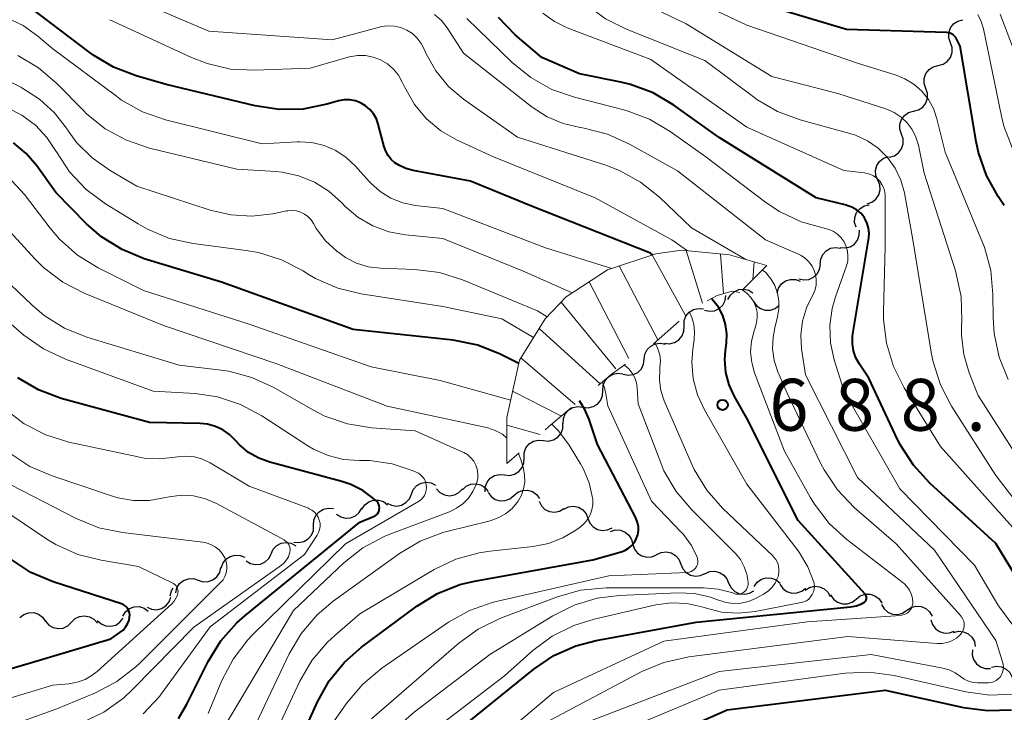
# Model space of a CAD drawing. Units: metres. Extents: x -62000 to -60000, y 19500 to 21000.
# Drawn here: x -61334 to -61262, y 20035 to 20085 of the extents above; entities that cross this region are included whole.
import ezdxf

# ---------------------------------------------------------------- set-up
doc = ezdxf.new("R2010")
doc.units = ezdxf.units.M
for name, color, linetype, lineweight in [('510200_細流', 7, 'Continuous', 30), ('710100_等高線(計曲線)', 7, 'Continuous', 40), ('710200_等高線(主曲線)', 7, 'Continuous', 13), ('720111_土がけ(崩土)上', 7, 'Continuous', 13), ('720112_土がけ(崩土)下', 7, 'Continuous', 13), ('720199_土がけ(崩土)中', 7, 'Continuous', 13), ('731200_図化機測定による標高点', 7, 'Continuous', 40)]:
    doc.layers.add(name, color=color, linetype=linetype, lineweight=lineweight)
doc.styles.add('Style-WORKING', font='MS Gothic.ttf')

msp = doc.modelspace()

# ---------------------------------------------------------------- linework, layer by layer
at = {"layer": '510200_細流', "linetype": 'Continuous', "lineweight": 30, "flags": 128}
for points in [[(-61266.279, 20083.248), (-61266.397, 20083.596), (-61266.395, 20083.963), (-61266.276, 20084.311), (-61266.052, 20084.601), (-61265.747, 20084.805), (-61265.392, 20084.9)], [(-61267.167, 20081.596), (-61266.812, 20081.691), (-61266.507, 20081.895), (-61266.283, 20082.185), (-61266.164, 20082.533), (-61266.162, 20082.9), (-61266.279, 20083.248)], [(-61268.054, 20079.944), (-61268.171, 20080.292), (-61268.169, 20080.659), (-61268.05, 20081.007), (-61267.826, 20081.298), (-61267.521, 20081.502), (-61267.167, 20081.596)], [(-61268.941, 20078.293), (-61268.586, 20078.387), (-61268.281, 20078.591), (-61268.057, 20078.882), (-61267.938, 20079.23), (-61267.937, 20079.597), (-61268.054, 20079.944)], [(-61269.817, 20076.635), (-61269.939, 20076.982), (-61269.941, 20077.348), (-61269.827, 20077.698), (-61269.606, 20077.991), (-61269.304, 20078.199), (-61268.95, 20078.297)], [(-61270.685, 20074.973), (-61270.331, 20075.071), (-61270.029, 20075.279), (-61269.808, 20075.572), (-61269.693, 20075.922), (-61269.696, 20076.289), (-61269.817, 20076.635)], [(-61271.533, 20073.301), (-61271.674, 20073.64), (-61271.698, 20074.006), (-61271.604, 20074.362), (-61271.4, 20074.667), (-61271.111, 20074.892), (-61270.763, 20075.011)], [(-61272.302, 20071.591), (-61271.955, 20071.71), (-61271.665, 20071.935), (-61271.462, 20072.24), (-61271.367, 20072.596), (-61271.391, 20072.962), (-61271.533, 20073.301)], [(-61273.107, 20069.9), (-61273.213, 20070.251), (-61273.199, 20070.618), (-61273.069, 20070.962), (-61272.836, 20071.245), (-61272.524, 20071.439), (-61272.166, 20071.521)], [(-61274.255, 20068.434), (-61273.889, 20068.402), (-61273.533, 20068.491), (-61273.224, 20068.688), (-61272.994, 20068.976), (-61272.868, 20069.32), (-61272.861, 20069.687)], [(-61275.697, 20067.237), (-61275.664, 20067.602), (-61275.514, 20067.937), (-61275.265, 20068.208), (-61274.943, 20068.383), (-61274.582, 20068.447), (-61274.219, 20068.391)], [(-61277.246, 20066.181), (-61276.888, 20066.097), (-61276.523, 20066.133), (-61276.189, 20066.284), (-61275.92, 20066.535), (-61275.745, 20066.858), (-61275.685, 20067.22)], [(-61278.813, 20065.153), (-61278.709, 20065.505), (-61278.497, 20065.805), (-61278.2, 20066.022), (-61277.85, 20066.131), (-61277.483, 20066.123), (-61277.138, 20065.996)], [(-61284.07, 20063.906), (-61283.711, 20063.826), (-61283.347, 20063.866), (-61283.014, 20064.021), (-61282.748, 20064.275), (-61282.577, 20064.599), (-61282.521, 20064.962)], [(-61282.37, 20064.669), (-61282.197, 20064.993), (-61281.929, 20065.243), (-61281.594, 20065.395), (-61281.229, 20065.431), (-61280.871, 20065.349), (-61280.56, 20065.155)], [(-61280.524, 20064.536), (-61280.315, 20064.234), (-61280.02, 20064.016), (-61279.671, 20063.903), (-61279.303, 20063.909), (-61278.957, 20064.031), (-61278.669, 20064.259)], [(-61285.547, 20062.757), (-61285.536, 20063.124), (-61285.407, 20063.467), (-61285.174, 20063.752), (-61284.863, 20063.946), (-61284.506, 20064.031), (-61284.14, 20063.996)], [(-61286.955, 20061.518), (-61286.589, 20061.483), (-61286.232, 20061.568), (-61285.921, 20061.762), (-61285.688, 20062.047), (-61285.559, 20062.39), (-61285.547, 20062.757)], [(-61288.426, 20060.359), (-61288.378, 20060.723), (-61288.214, 20061.052), (-61287.954, 20061.312), (-61287.625, 20061.473), (-61287.261, 20061.522), (-61286.901, 20061.45)], [(-61289.95, 20059.268), (-61289.59, 20059.196), (-61289.227, 20059.245), (-61288.897, 20059.407), (-61288.637, 20059.667), (-61288.474, 20059.995), (-61288.426, 20060.359)], [(-61291.42, 20058.105), (-61291.4, 20058.472), (-61291.262, 20058.812), (-61291.022, 20059.091), (-61290.707, 20059.278), (-61290.348, 20059.354), (-61289.983, 20059.31)], [(-61292.856, 20056.9), (-61292.492, 20056.856), (-61292.133, 20056.933), (-61291.817, 20057.119), (-61291.577, 20057.399), (-61291.44, 20057.739), (-61291.42, 20058.105)], [(-61294.293, 20055.695), (-61294.273, 20056.062), (-61294.135, 20056.402), (-61293.895, 20056.681), (-61293.58, 20056.868), (-61293.221, 20056.944), (-61292.856, 20056.9)], [(-61295.715, 20054.473), (-61295.349, 20054.438), (-61294.992, 20054.522), (-61294.681, 20054.716), (-61294.448, 20055.001), (-61294.318, 20055.344), (-61294.306, 20055.711)], [(-61297.123, 20053.235), (-61297.111, 20053.602), (-61296.982, 20053.946), (-61296.749, 20054.23), (-61296.437, 20054.424), (-61296.08, 20054.509), (-61295.715, 20054.473)], [(-61298.532, 20051.998), (-61298.166, 20051.962), (-61297.809, 20052.047), (-61297.498, 20052.241), (-61297.265, 20052.525), (-61297.135, 20052.868), (-61297.123, 20053.235)], [(-61305.274, 20050.609), (-61305.131, 20050.948), (-61304.887, 20051.221), (-61304.567, 20051.403), (-61304.207, 20051.473), (-61303.843, 20051.424), (-61303.515, 20051.259)], [(-61299.94, 20050.76), (-61299.928, 20051.127), (-61299.799, 20051.47), (-61299.565, 20051.755), (-61299.254, 20051.949), (-61298.897, 20052.033), (-61298.532, 20051.998)], [(-61303.457, 20050.999), (-61303.209, 20050.728), (-61302.887, 20050.553), (-61302.525, 20050.489), (-61302.162, 20050.546), (-61301.836, 20050.715), (-61301.582, 20050.98)], [(-61301.585, 20050.92), (-61301.316, 20051.171), (-61300.981, 20051.32), (-61300.615, 20051.355), (-61300.258, 20051.27), (-61299.946, 20051.076), (-61299.714, 20050.791)], [(-61299.72, 20050.733), (-61299.503, 20050.437), (-61299.202, 20050.227), (-61298.85, 20050.124), (-61298.483, 20050.14), (-61298.14, 20050.271), (-61297.859, 20050.507)], [(-61297.859, 20050.507), (-61297.577, 20050.743), (-61297.235, 20050.875), (-61296.867, 20050.89), (-61296.515, 20050.787), (-61296.214, 20050.577), (-61295.997, 20050.281)], [(-61308.846, 20049.513), (-61308.646, 20049.821), (-61308.357, 20050.047), (-61308.01, 20050.169), (-61307.643, 20050.173), (-61307.294, 20050.061), (-61307, 20049.841)], [(-61307.033, 20049.959), (-61306.704, 20049.795), (-61306.341, 20049.746), (-61305.98, 20049.815), (-61305.661, 20049.997), (-61305.416, 20050.271), (-61305.274, 20050.609)], [(-61296.032, 20050.09), (-61295.867, 20049.762), (-61295.606, 20049.504), (-61295.276, 20049.344), (-61294.911, 20049.298), (-61294.551, 20049.37), (-61294.234, 20049.555)], [(-61312.34, 20048.349), (-61312.321, 20048.716), (-61312.184, 20049.056), (-61311.944, 20049.336), (-61311.629, 20049.523), (-61311.27, 20049.6), (-61310.905, 20049.556)], [(-61310.688, 20049.164), (-61310.384, 20048.959), (-61310.029, 20048.864), (-61309.663, 20048.886), (-61309.323, 20049.026), (-61309.046, 20049.267), (-61308.861, 20049.584)], [(-61294.245, 20049.525), (-61293.914, 20049.685), (-61293.55, 20049.729), (-61293.19, 20049.655), (-61292.873, 20049.469), (-61292.633, 20049.192), (-61292.495, 20048.851)], [(-61292.495, 20048.851), (-61292.357, 20048.511), (-61292.117, 20048.234), (-61291.8, 20048.048), (-61291.44, 20047.973), (-61291.076, 20048.017), (-61290.745, 20048.177)], [(-61313.775, 20047.142), (-61313.411, 20047.099), (-61313.052, 20047.176), (-61312.736, 20047.363), (-61312.497, 20047.642), (-61312.36, 20047.982), (-61312.34, 20048.349)], [(-61290.874, 20047.91), (-61290.522, 20048.014), (-61290.156, 20047.998), (-61289.812, 20047.866), (-61289.53, 20047.631), (-61289.338, 20047.319), (-61289.258, 20046.96)], [(-61315.419, 20046.284), (-61315.266, 20046.617), (-61315.013, 20046.883), (-61314.687, 20047.055), (-61314.325, 20047.112), (-61313.963, 20047.051), (-61313.64, 20046.877)], [(-61289.249, 20046.978), (-61289.129, 20046.631), (-61288.903, 20046.341), (-61288.598, 20046.139), (-61288.242, 20046.045), (-61287.876, 20046.07), (-61287.537, 20046.212)], [(-61287.528, 20046.234), (-61287.197, 20046.392), (-61286.832, 20046.434), (-61286.472, 20046.358), (-61286.157, 20046.171), (-61285.918, 20045.893), (-61285.781, 20045.552)], [(-61319.021, 20045.25), (-61318.906, 20045.599), (-61318.685, 20045.891), (-61318.38, 20046.098), (-61318.027, 20046.196), (-61317.66, 20046.176), (-61317.32, 20046.038)], [(-61317.224, 20045.775), (-61316.91, 20045.584), (-61316.552, 20045.505), (-61316.187, 20045.543), (-61315.853, 20045.698), (-61315.587, 20045.95), (-61315.416, 20046.275)], [(-61320.683, 20044.385), (-61320.333, 20044.273), (-61319.967, 20044.281), (-61319.621, 20044.406), (-61319.334, 20044.635), (-61319.135, 20044.943), (-61319.047, 20045.3)], [(-61285.781, 20045.552), (-61285.645, 20045.211), (-61285.406, 20044.933), (-61285.09, 20044.745), (-61284.73, 20044.669), (-61284.366, 20044.712), (-61284.035, 20044.87)], [(-61284.043, 20044.85), (-61283.708, 20045.001), (-61283.343, 20045.035), (-61282.984, 20044.95), (-61282.674, 20044.755), (-61282.441, 20044.472), (-61282.313, 20044.128)], [(-61322.32, 20043.47), (-61322.232, 20043.826), (-61322.033, 20044.135), (-61321.745, 20044.364), (-61321.4, 20044.488), (-61321.033, 20044.496), (-61320.683, 20044.385)], [(-61280.467, 20043.936), (-61280.251, 20044.233), (-61279.951, 20044.445), (-61279.599, 20044.55), (-61279.232, 20044.535), (-61278.889, 20044.405), (-61278.606, 20044.171)], [(-61322.717, 20043.263), (-61322.618, 20043.617), (-61322.492, 20043.8)], [(-61282.305, 20044.15), (-61282.139, 20043.822), (-61281.876, 20043.566), (-61281.546, 20043.407), (-61281.181, 20043.362), (-61280.821, 20043.437), (-61280.505, 20043.623)], [(-61278.607, 20044.083), (-61278.398, 20043.781), (-61278.102, 20043.564), (-61277.752, 20043.453), (-61277.385, 20043.46), (-61277.039, 20043.583), (-61276.752, 20043.812)], [(-61276.781, 20043.669), (-61276.47, 20043.864), (-61276.113, 20043.948), (-61275.747, 20043.914), (-61275.412, 20043.763), (-61275.142, 20043.515), (-61274.968, 20043.192)], [(-61324.395, 20042.428), (-61324.059, 20042.28), (-61323.694, 20042.248), (-61323.337, 20042.334), (-61323.026, 20042.531), (-61322.795, 20042.816), (-61322.669, 20043.161)], [(-61274.943, 20043.312), (-61274.736, 20043.008), (-61274.443, 20042.788), (-61274.095, 20042.672), (-61273.727, 20042.675), (-61273.38, 20042.795), (-61273.09, 20043.021)], [(-61273.09, 20043.021), (-61272.801, 20043.246), (-61272.454, 20043.366), (-61272.086, 20043.369), (-61271.738, 20043.253), (-61271.445, 20043.033), (-61271.238, 20042.73)], [(-61326.147, 20041.782), (-61325.954, 20042.094), (-61325.671, 20042.327), (-61325.327, 20042.458), (-61324.96, 20042.47), (-61324.609, 20042.366), (-61324.31, 20042.153)], [(-61271.257, 20042.636), (-61271.074, 20042.318), (-61270.799, 20042.075), (-61270.461, 20041.933), (-61270.094, 20041.908), (-61269.739, 20042), (-61269.432, 20042.203)], [(-61269.432, 20042.203), (-61269.126, 20042.406), (-61268.771, 20042.498), (-61268.404, 20042.473), (-61268.066, 20042.33), (-61267.79, 20042.088), (-61267.608, 20041.769)], [(-61333.591, 20041.676), (-61333.304, 20041.905), (-61332.959, 20042.029), (-61332.591, 20042.036), (-61332.241, 20041.925), (-61331.945, 20041.708), (-61331.735, 20041.406)], [(-61329.861, 20041.346), (-61329.601, 20041.605), (-61329.272, 20041.766), (-61328.907, 20041.814), (-61328.547, 20041.741), (-61328.229, 20041.558), (-61327.987, 20041.282)], [(-61327.992, 20041.459), (-61327.718, 20041.215), (-61327.38, 20041.073), (-61327.014, 20041.046), (-61326.658, 20041.139), (-61326.351, 20041.34), (-61326.125, 20041.629)], [(-61267.687, 20041.52), (-61267.577, 20041.17), (-61267.36, 20040.874), (-61267.06, 20040.663), (-61266.707, 20040.559), (-61266.341, 20040.573), (-61265.998, 20040.705)], [(-61331.735, 20041.409), (-61331.493, 20041.133), (-61331.175, 20040.95), (-61330.816, 20040.878), (-61330.451, 20040.925), (-61330.121, 20041.086), (-61329.861, 20041.346)], [(-61266.059, 20040.597), (-61265.703, 20040.688), (-61265.337, 20040.658), (-61264.999, 20040.513), (-61264.726, 20040.268), (-61264.546, 20039.948), (-61264.479, 20039.587)], [(-61264.671, 20039.356), (-61264.694, 20038.99), (-61264.598, 20038.636), (-61264.394, 20038.331), (-61264.102, 20038.107), (-61263.755, 20037.988), (-61263.388, 20037.989)], [(-61263.302, 20038.087), (-61262.942, 20038.161), (-61262.578, 20038.115), (-61262.247, 20037.955), (-61261.986, 20037.697), (-61261.821, 20037.37), (-61261.77, 20037.006)]]:
    msp.add_lwpolyline(points, dxfattribs=at)
at = {"layer": '710100_等高線(計曲線)', "linetype": 'Continuous', "lineweight": 40, "flags": 128}
for points, elevation in [([(-61328.31, 20082.37), (-61328.5, 20082.52), (-61333.6, 20086.4), (-61341, 20089.62)], 690), ([(-61262.38, 20071.47), (-61262.83, 20072.13), (-61263.68, 20073.65), (-61264.25, 20075.3), (-61264.42, 20076.1), (-61265.58, 20083), (-61265.81, 20083.48), (-61265.88, 20083.61), (-61265.98, 20083.73), (-61266.1, 20083.83), (-61266.24, 20083.9), (-61266.38, 20083.95), (-61266.53, 20083.98), (-61266.57, 20083.98), (-61273.8, 20084.2), (-61283, 20086.98)], 710), ([(-61273.28, 20060.96), (-61273.37, 20061.48), (-61273.36, 20062.01), (-61273.34, 20062.19), (-61272.19, 20069.13), (-61272.16, 20069.48), (-61272.2, 20069.83), (-61272.29, 20070.17), (-61272.44, 20070.49), (-61272.53, 20070.62), (-61272.77, 20070.91), (-61273.07, 20071.16), (-61273.4, 20071.35), (-61273.76, 20071.48), (-61273.8, 20071.49), (-61275.98, 20072.02), (-61283, 20076.38), (-61286.29, 20078.73), (-61287.79, 20079.62), (-61289.43, 20080.23), (-61290.12, 20080.39), (-61293.12, 20081), (-61295.83, 20082.17), (-61297.76, 20083.82), (-61298.98, 20085.06)], 700), ([(-61287.82, 20067.91), (-61287.98, 20068.02), (-61296.57, 20071.43), (-61301, 20073.24), (-61305.15, 20074), (-61305.68, 20074.14), (-61306.18, 20074.38), (-61306.46, 20074.56), (-61306.73, 20074.8), (-61306.96, 20075.09), (-61307.13, 20075.41), (-61307.24, 20075.71), (-61307.67, 20077.36), (-61307.8, 20077.75), (-61308.01, 20078.11), (-61308.27, 20078.42), (-61308.58, 20078.69), (-61308.94, 20078.9), (-61309.32, 20079.04), (-61309.72, 20079.11), (-61310.14, 20079.12), (-61310.54, 20079.05), (-61310.62, 20079.03), (-61311.38, 20078.8), (-61313.09, 20078.45), (-61314.83, 20078.41), (-61316.58, 20078.67), (-61323, 20080.23), (-61325.19, 20080.86), (-61326.81, 20081.48), (-61328.31, 20082.37)], 690), ([(-61297.51, 20060.06), (-61298.85, 20060.73), (-61300.47, 20061.38), (-61302.25, 20061.73), (-61309.49, 20062.51), (-61319, 20065.93), (-61324.59, 20067.63), (-61326.2, 20068.29), (-61327.68, 20069.21), (-61328.77, 20070.16), (-61331, 20072.41), (-61332.37, 20074.34), (-61333.14, 20075.24), (-61334.06, 20076)], 680), ([(-61296.42, 20037.96), (-61294.97, 20038.94), (-61293.38, 20039.64), (-61291.91, 20040.03), (-61284.66, 20041.34), (-61273.51, 20042.46), (-61273.08, 20042.54), (-61272.67, 20042.69), (-61272.55, 20042.76), (-61272.5, 20042.79), (-61272.44, 20042.84), (-61272.4, 20042.9), (-61272.37, 20042.96), (-61272.35, 20043.03), (-61272.35, 20043.1), (-61272.35, 20043.17), (-61272.37, 20043.24), (-61272.4, 20043.3), (-61272.43, 20043.36), (-61272.45, 20043.38), (-61277.29, 20048.71), (-61281, 20056.1), (-61281.89, 20057.66), (-61282.28, 20058.51), (-61282.52, 20059.41), (-61282.59, 20060.34), (-61282.55, 20061), (-61282.48, 20061.52), (-61282.45, 20062.2), (-61282.54, 20062.87), (-61282.75, 20063.52), (-61283.06, 20064.12), (-61283.48, 20064.66), (-61283.57, 20064.75)], 690), ([(-61259.96, 20042.04), (-61263, 20047.04), (-61267.78, 20051.4), (-61268.96, 20052.69), (-61269.9, 20054.15), (-61270.1, 20054.55), (-61272.18, 20059), (-61272.86, 20060), (-61273.11, 20060.46), (-61273.28, 20060.96)], 700), ([(-61307.63, 20049.85), (-61307.68, 20049.96), (-61307.75, 20050.05), (-61307.8, 20050.1), (-61308, 20050.28), (-61308.78, 20050.87), (-61309.64, 20051.31), (-61310.3, 20051.53), (-61315.5, 20052.91), (-61316.31, 20053.2), (-61317.05, 20053.62), (-61317.71, 20054.17), (-61318, 20054.49), (-61318.42, 20054.91), (-61318.91, 20055.25), (-61319.45, 20055.5), (-61320.03, 20055.66), (-61320.55, 20055.71), (-61324.22, 20055.78), (-61330.6, 20057.53), (-61332.24, 20058.14), (-61333.74, 20059.02)], 670), ([(-61315.91, 20027), (-61312.07, 20035.58), (-61311.22, 20037.11), (-61310.12, 20038.46), (-61308.89, 20039.54), (-61304.87, 20042.51), (-61303.39, 20043.42), (-61301.77, 20044.06), (-61300.7, 20044.31), (-61292.14, 20045.86), (-61290.1, 20046.43), (-61289.82, 20046.53), (-61289.56, 20046.69), (-61289.33, 20046.88), (-61289.14, 20047.11), (-61289, 20047.38), (-61288.9, 20047.66), (-61288.85, 20047.95), (-61288.85, 20048.25), (-61288.91, 20048.55), (-61289.01, 20048.83), (-61289.04, 20048.88), (-61291.81, 20054.19), (-61292.4, 20056), (-61292.72, 20056.73), (-61293.11, 20057.34)], 680), ([(-61322.11, 20034.38), (-61321.51, 20035.42), (-61319.96, 20038.51), (-61319.05, 20040), (-61317.89, 20041.3), (-61317.33, 20041.8), (-61309, 20048.58), (-61308, 20048.98), (-61307.9, 20049.04), (-61307.8, 20049.11), (-61307.72, 20049.19), (-61307.66, 20049.29), (-61307.61, 20049.4), (-61307.59, 20049.51), (-61307.58, 20049.63), (-61307.59, 20049.74), (-61307.63, 20049.85)], 670), ([(-61342.44, 20035.58), (-61333, 20038.36), (-61327, 20040.15), (-61326.35, 20040.59), (-61326.13, 20040.77), (-61325.94, 20040.99), (-61325.8, 20041.23), (-61325.69, 20041.5), (-61325.65, 20041.72), (-61325.64, 20041.88), (-61325.66, 20042.03), (-61325.71, 20042.17), (-61325.78, 20042.31), (-61325.87, 20042.43), (-61325.98, 20042.53), (-61326.11, 20042.62), (-61326.25, 20042.67), (-61331.18, 20044.27), (-61332.79, 20044.95), (-61334.25, 20045.9)], 660), ([(-61302.32, 20033.18), (-61296.42, 20037.96)], 690), ([(-61288.85, 20032.2), (-61282.43, 20035), (-61271, 20036.44), (-61265.33, 20035.18), (-61263.6, 20034.95), (-61261.86, 20035.02)], 700)]:
    msp.add_lwpolyline(points, dxfattribs=dict(at, elevation=elevation))
at = {"layer": '710200_等高線(主曲線)', "linetype": 'Continuous', "lineweight": 13, "flags": 128}
for points, elevation in [([(-61280.29, 20079.15), (-61280.53, 20079.32), (-61284.04, 20081.96), (-61289.67, 20084.19), (-61291.22, 20084.97), (-61292.62, 20086.01), (-61293.22, 20086.59), (-61296.24, 20089.76), (-61297.03, 20090.97), (-61297.47, 20091.52), (-61297.99, 20091.99), (-61298.59, 20092.36), (-61299.2, 20092.61), (-61306.78, 20095), (-61313.61, 20096.39), (-61323, 20098.83), (-61331.85, 20100.15), (-61334.22, 20100.59)], 704), ([(-61262.11, 20058.9), (-61262.76, 20060.52), (-61263.12, 20062.22), (-61263.19, 20063.36), (-61263.2, 20065.05), (-61263.36, 20066.78), (-61263.82, 20068.46), (-61263.96, 20068.81), (-61266.66, 20075.34), (-61267.25, 20077.75), (-61267.5, 20078.48), (-61267.87, 20079.15), (-61268.35, 20079.74), (-61268.93, 20080.25), (-61269.58, 20080.64), (-61270.21, 20080.89), (-61273, 20081.77), (-61281, 20084.52), (-61288.11, 20087.89)], 708), ([(-61281.03, 20067.55), (-61285, 20069.86), (-61287.33, 20072.08), (-61288.69, 20073.17), (-61290.22, 20074.01), (-61291.2, 20074.38), (-61297.59, 20076.41), (-61301.49, 20079.17), (-61302.58, 20080.09), (-61303.5, 20081.2), (-61304.21, 20082.44), (-61304.35, 20082.78), (-61304.57, 20083.2), (-61304.86, 20083.58), (-61305.2, 20083.9), (-61305.6, 20084.16), (-61306.04, 20084.34), (-61306.5, 20084.45), (-61306.98, 20084.47), (-61307.45, 20084.41), (-61307.58, 20084.38), (-61311, 20083.46), (-61319.93, 20084.07), (-61328.32, 20087.68)], 694), ([(-61259.96, 20051), (-61264.27, 20057.73), (-61264.92, 20059.37), (-61265.32, 20060.71), (-61265.48, 20062.1), (-61265.47, 20062.76), (-61265.45, 20063.16), (-61265.51, 20064.9), (-61265.92, 20066.75), (-61268.19, 20073.81), (-61268.59, 20075.83), (-61268.77, 20076.41), (-61269.04, 20076.96), (-61269.4, 20077.45), (-61269.84, 20077.87), (-61270.35, 20078.2), (-61270.96, 20078.47), (-61274.43, 20079.57), (-61279.2, 20080.8), (-61285.4, 20084.6), (-61290.03, 20086.86)], 706), ([(-61306.75, 20072), (-61307.53, 20072.48), (-61308.21, 20073.08), (-61308.33, 20073.22), (-61309.32, 20074.32), (-61309.98, 20074.95), (-61310.74, 20075.45), (-61311.57, 20075.82), (-61312.46, 20076.03), (-61313.37, 20076.08), (-61313.54, 20076.08), (-61316.07, 20075.93), (-61323.06, 20077.68), (-61324.71, 20078.25), (-61326.23, 20079.1), (-61326.6, 20079.37), (-61331.2, 20082.8), (-61332.28, 20083.72), (-61333.35, 20084.49), (-61334.53, 20085.05)], 688), ([(-61285.29, 20068.2), (-61286.42, 20069), (-61291.98, 20072.02), (-61299.34, 20075), (-61301.96, 20076.21), (-61303.13, 20076.88), (-61304.17, 20077.74), (-61305.04, 20078.77), (-61305.77, 20080.05), (-61305.93, 20080.39), (-61306.21, 20080.9), (-61306.57, 20081.34), (-61307.01, 20081.71), (-61307.5, 20082.01), (-61308.04, 20082.21), (-61308.6, 20082.32), (-61309.18, 20082.32), (-61309.74, 20082.23), (-61309.85, 20082.2), (-61312.6, 20081.4), (-61316.61, 20081.26), (-61318.35, 20081.34), (-61320.05, 20081.73), (-61321.17, 20082.17), (-61327.09, 20084.91)], 692), ([(-61276.13, 20066.77), (-61276.29, 20067.1), (-61276.51, 20067.4), (-61276.77, 20067.65), (-61277.08, 20067.85), (-61277.23, 20067.92), (-61279.65, 20069), (-61286.03, 20073.97), (-61289.49, 20075.92), (-61291.08, 20076.64), (-61292.77, 20077.07), (-61293.03, 20077.11), (-61293.07, 20077.12), (-61294.29, 20077.4), (-61295.45, 20077.89), (-61296.53, 20078.59), (-61301.5, 20082.5), (-61302.69, 20084.31), (-61303.1, 20084.84), (-61303.6, 20085.29)], 696), ([(-61274.69, 20060.31), (-61274.95, 20061.54), (-61275.01, 20062.79), (-61274.84, 20064.03), (-61274.6, 20064.86), (-61273.8, 20067.11), (-61273.71, 20067.46), (-61273.69, 20067.82), (-61273.72, 20068.17), (-61273.82, 20068.52), (-61273.97, 20068.84), (-61274.18, 20069.13), (-61274.44, 20069.39), (-61274.73, 20069.59), (-61275.06, 20069.74), (-61275.37, 20069.82), (-61275.4, 20069.83), (-61277.08, 20070.29), (-61278.65, 20071.04), (-61279.64, 20071.7), (-61283.97, 20075), (-61286.54, 20076.83), (-61288.04, 20077.72), (-61289.67, 20078.33), (-61289.9, 20078.39), (-61293.46, 20079.3), (-61295.1, 20079.87), (-61296.62, 20080.72), (-61297.97, 20081.81), (-61301.25, 20085)], 698), ([(-61261.79, 20048.21), (-61267, 20054.06), (-61269.62, 20058.29), (-61270.4, 20059.84), (-61270.9, 20061.51), (-61271.11, 20063.24), (-61271.11, 20063.79), (-61271, 20068.52), (-61271, 20072.16), (-61271.03, 20072.45), (-61271.1, 20072.73), (-61271.23, 20073), (-61271.39, 20073.24), (-61271.6, 20073.45), (-61271.84, 20073.62), (-61272.11, 20073.74), (-61272.39, 20073.82), (-61272.5, 20073.83), (-61274, 20074), (-61281, 20077.13), (-61287.96, 20082.04), (-61294, 20084.33), (-61294.93, 20084.78), (-61295.77, 20085.38)], 702), ([(-61261.8, 20075.59), (-61262.42, 20077.22), (-61262.59, 20077.94), (-61263.89, 20084.25), (-61264.05, 20084.78), (-61264.3, 20085.28)], 712), ([(-61260.26, 20079), (-61262.69, 20085.31)], 714), ([(-61297.24, 20066.76), (-61303, 20069.1), (-61305.7, 20069.35), (-61306.91, 20069.57), (-61308.07, 20070), (-61309.14, 20070.62), (-61310.08, 20071.42), (-61310.24, 20071.59), (-61310.32, 20071.68), (-61311.23, 20072.5), (-61312.27, 20073.16), (-61313.41, 20073.63), (-61314.62, 20073.89), (-61315.07, 20073.93), (-61317.9, 20074.1), (-61324.22, 20075.63), (-61325.88, 20076.19), (-61327.41, 20077.02), (-61328.77, 20078.11), (-61329, 20078.34), (-61330.92, 20080.29), (-61332.25, 20081.42), (-61333.75, 20082.31)], 686), ([(-61329.49, 20076.04), (-61330.2, 20077.01), (-61330.23, 20077.06), (-61331.11, 20078.2), (-61332.16, 20079.17), (-61333.37, 20079.94), (-61333.53, 20080.02), (-61336.5, 20081.5)], 684), ([(-61324.37, 20069.76), (-61325.04, 20070.14), (-61327.4, 20071.6), (-61328.8, 20072.64), (-61329.99, 20073.91), (-61330.94, 20075.35), (-61330.96, 20075.38), (-61331.63, 20076.39), (-61332.46, 20077.28), (-61333.44, 20078.01), (-61334.53, 20078.55)], 682), ([(-61258.22, 20045.78), (-61263, 20051.95), (-61266.2, 20056.96), (-61267, 20058.5), (-61267.53, 20060.16), (-61267.64, 20060.73), (-61268.99, 20069), (-61269.61, 20072.39), (-61269.86, 20073.31), (-61270.27, 20074.17), (-61270.82, 20074.95), (-61271.5, 20075.62), (-61272.28, 20076.16), (-61273.15, 20076.56), (-61273.55, 20076.68), (-61277.15, 20077.67), (-61278.79, 20078.27), (-61280.29, 20079.15)], 704), ([(-61295.45, 20063.42), (-61296.15, 20063.85), (-61301.58, 20066.09), (-61303.24, 20066.62), (-61305.01, 20066.84), (-61307.51, 20066.94), (-61308.39, 20067.05), (-61309.24, 20067.31), (-61310.03, 20067.72), (-61310.43, 20068), (-61310.66, 20068.18), (-61311.48, 20068.93), (-61312.15, 20069.82), (-61312.36, 20070.18), (-61312.53, 20070.44), (-61312.75, 20070.67), (-61313, 20070.85), (-61313.28, 20071), (-61313.59, 20071.08), (-61313.9, 20071.12), (-61314.21, 20071.1), (-61314.31, 20071.08), (-61315.3, 20070.88), (-61316.82, 20070.7), (-61318.34, 20070.79), (-61319.83, 20071.14), (-61325.12, 20072.88), (-61327.06, 20074), (-61328.36, 20074.92), (-61329.49, 20076.04)], 684), ([(-61298.09, 20057.39), (-61298.17, 20057.42), (-61303.18, 20058.82), (-61308.18, 20059.82), (-61317, 20062.9), (-61324.66, 20065.34), (-61327.93, 20066.97), (-61329.42, 20067.88), (-61330.72, 20069.04), (-61331.4, 20069.84), (-61333.25, 20072.26), (-61334.43, 20073.55)], 678), ([(-61290.78, 20066.93), (-61295.58, 20068.42), (-61303, 20071.25), (-61305, 20071.48), (-61305.9, 20071.66), (-61306.75, 20072)], 688), ([(-61298.36, 20054.66), (-61298.69, 20054.93), (-61299.2, 20055.21), (-61299.75, 20055.4), (-61299.84, 20055.42), (-61307.03, 20056.97), (-61315, 20060.02), (-61323.21, 20062.79), (-61328.94, 20065.14), (-61330.49, 20065.93), (-61331.88, 20066.99), (-61332.51, 20067.62), (-61335.62, 20071)], 676), ([(-61296.43, 20061.94), (-61298.72, 20063.28), (-61303, 20064.17), (-61308.91, 20065.08), (-61310.6, 20065.49), (-61312.2, 20066.19), (-61312.78, 20066.53), (-61313.11, 20066.74), (-61314.66, 20067.55), (-61316.32, 20068.08), (-61317.22, 20068.23), (-61321.05, 20068.73), (-61322.76, 20069.1), (-61324.37, 20069.76)], 682), ([(-61320.45, 20031), (-61313.8, 20042.2), (-61310.15, 20045.63), (-61308.78, 20046.71), (-61307.24, 20047.54), (-61306.83, 20047.7), (-61302.51, 20049.33), (-61302, 20049.58), (-61301.54, 20049.91), (-61301.14, 20050.32), (-61300.82, 20050.79), (-61300.58, 20051.31), (-61300.53, 20051.45), (-61300.47, 20051.76), (-61300.46, 20052.08), (-61300.51, 20052.4), (-61300.61, 20052.7), (-61300.76, 20052.98), (-61300.96, 20053.23), (-61301.19, 20053.45), (-61301.47, 20053.61), (-61301.55, 20053.65), (-61305, 20055.17), (-61308.16, 20055.4), (-61309.88, 20055.68), (-61311.53, 20056.25), (-61312.41, 20056.7), (-61315.22, 20058.32), (-61316.8, 20059.05), (-61318.48, 20059.49), (-61319.04, 20059.58), (-61322.07, 20059.93), (-61328.74, 20061.96), (-61330.36, 20062.61), (-61331.84, 20063.53), (-61332.71, 20064.27), (-61336.32, 20067.68)], 674), ([(-61333.31, 20062.1), (-61333.44, 20062.22), (-61338.98, 20067.02)], 672), ([(-61293.63, 20065.15), (-61297.24, 20066.76)], 686), ([(-61292.37, 20034.18), (-61283, 20037.77), (-61272, 20039), (-61266.83, 20038.03), (-61266.37, 20037.9), (-61265.94, 20037.69), (-61265.55, 20037.41), (-61265.28, 20037.22), (-61264.98, 20037.08), (-61264.66, 20036.99), (-61264.33, 20036.95), (-61264.27, 20036.95), (-61263.53, 20036.97), (-61263.33, 20036.99), (-61263.15, 20037.04), (-61262.98, 20037.13), (-61262.82, 20037.24), (-61262.69, 20037.38), (-61262.58, 20037.54), (-61262.5, 20037.72), (-61262.46, 20037.91), (-61262.44, 20038.1), (-61262.46, 20038.29), (-61262.49, 20038.41), (-61263, 20040.02), (-61267.44, 20046.56), (-61273, 20051.81), (-61276.77, 20059.23), (-61277.05, 20061.11), (-61277.1, 20062.11), (-61276.98, 20063.11), (-61276.69, 20064.07), (-61276.41, 20064.68), (-61276.23, 20065), (-61276.09, 20065.34), (-61276, 20065.69), (-61275.98, 20066.06), (-61276.02, 20066.42), (-61276.13, 20066.77)], 696), ([(-61266.51, 20039.87), (-61266.17, 20040), (-61265.85, 20040.19), (-61265.58, 20040.42), (-61265.47, 20040.55), (-61265.38, 20040.71), (-61265.32, 20040.88), (-61265.29, 20041.05), (-61265.29, 20041.23), (-61265.32, 20041.41), (-61265.38, 20041.57), (-61265.47, 20041.73), (-61265.55, 20041.83), (-61270.21, 20047), (-61273.24, 20049.65), (-61274.44, 20050.91), (-61275.41, 20052.35), (-61275.67, 20052.85), (-61278.09, 20057.91), (-61278.76, 20059.45), (-61279.02, 20060.26), (-61279.14, 20061.11), (-61279.11, 20061.96), (-61278.99, 20062.63), (-61278.78, 20063.43), (-61278.68, 20064), (-61278.68, 20064.58), (-61278.78, 20065.14), (-61278.98, 20065.68), (-61279.27, 20066.18), (-61279.64, 20066.62), (-61279.87, 20066.81)], 694), ([(-61280.67, 20061.67), (-61280.48, 20062.42), (-61280.41, 20062.62), (-61280.3, 20062.99), (-61280.25, 20063.38), (-61280.27, 20063.76), (-61280.36, 20064.14), (-61280.51, 20064.5), (-61280.72, 20064.82), (-61280.99, 20065.1), (-61281.18, 20065.26), (-61281.34, 20065.37)], 692), ([(-61304.93, 20032.58), (-61298.54, 20037.46), (-61296.49, 20039.29), (-61295.09, 20040.33), (-61293.53, 20041.11), (-61292.06, 20041.57), (-61287.6, 20042.59), (-61286.48, 20042.74), (-61285.35, 20042.7), (-61284.25, 20042.46), (-61284.01, 20042.38), (-61282.84, 20042.08), (-61281.64, 20041.99), (-61280.4, 20042.11), (-61277.08, 20042.76), (-61276.88, 20042.81), (-61276.7, 20042.9), (-61276.53, 20043.02), (-61276.39, 20043.17), (-61276.27, 20043.34), (-61276.19, 20043.53), (-61276.14, 20043.73), (-61276.12, 20043.94), (-61276.14, 20044.14), (-61276.17, 20044.24), (-61276.59, 20045.34), (-61277.19, 20046.35), (-61277.3, 20046.5), (-61281, 20051.32), (-61284.07, 20056.7), (-61284.57, 20057.79), (-61284.88, 20058.95), (-61284.98, 20060.14), (-61284.91, 20061.09), (-61284.81, 20061.77), (-61284.78, 20062.34), (-61284.84, 20062.9), (-61285.01, 20063.44), (-61285.17, 20063.76)], 688), ([(-61319.98, 20034.75), (-61318.98, 20037.13), (-61318.17, 20038.68), (-61317.11, 20040.06), (-61316.76, 20040.42), (-61310.04, 20047), (-61304.76, 20050.08), (-61304.59, 20050.2), (-61304.45, 20050.34), (-61304.33, 20050.51), (-61304.24, 20050.69), (-61304.19, 20050.89), (-61304.17, 20051.09), (-61304.19, 20051.3), (-61304.25, 20051.49), (-61304.33, 20051.68), (-61304.45, 20051.84), (-61304.6, 20051.99), (-61304.76, 20052.11), (-61304.88, 20052.16), (-61305.14, 20052.28), (-61306.67, 20052.79), (-61308.27, 20053.03), (-61309.03, 20053.04), (-61310.17, 20053.12), (-61311.29, 20053.39), (-61312.34, 20053.86), (-61312.75, 20054.1), (-61316.09, 20056.27), (-61317.63, 20057.09), (-61319.29, 20057.63), (-61320.92, 20057.87), (-61323.94, 20058.06), (-61330.3, 20060.37), (-61331.88, 20061.1), (-61333.31, 20062.1)], 672), ([(-61306.03, 20034), (-61305.06, 20034.84), (-61299.6, 20039), (-61295.05, 20041.8), (-61293.49, 20042.58), (-61291.82, 20043.08), (-61290.25, 20043.27), (-61286, 20043.46), (-61284.8, 20043.41), (-61283.64, 20043.15), (-61283.06, 20042.94), (-61283.04, 20042.93), (-61282.52, 20042.77), (-61281.97, 20042.7), (-61281.43, 20042.72), (-61280.89, 20042.84), (-61280.39, 20043.05), (-61280.32, 20043.08), (-61279.79, 20043.37), (-61279.47, 20043.59), (-61279.19, 20043.85), (-61278.96, 20044.16), (-61278.8, 20044.5), (-61278.74, 20044.66), (-61278.69, 20044.91), (-61278.68, 20045.16), (-61278.72, 20045.42), (-61278.79, 20045.66), (-61278.91, 20045.88), (-61279.07, 20046.08), (-61279.13, 20046.14), (-61282.76, 20049.59), (-61283.91, 20050.9), (-61284.82, 20052.39), (-61285.04, 20052.87), (-61286.98, 20057.36), (-61287.22, 20058.09), (-61287.33, 20058.84), (-61287.31, 20059.6), (-61287.29, 20059.76), (-61287.26, 20060.22), (-61287.31, 20060.68), (-61287.44, 20061.12), (-61287.64, 20061.53), (-61287.67, 20061.56)], 686), ([(-61301.91, 20030.42), (-61295, 20036.25), (-61287, 20039.97), (-61276.63, 20041.37), (-61269.88, 20041.84), (-61269.71, 20041.87), (-61269.56, 20041.92), (-61269.41, 20042), (-61269.29, 20042.1), (-61269.18, 20042.23), (-61269.1, 20042.37), (-61269.04, 20042.52), (-61269, 20042.68), (-61269, 20042.78), (-61269.03, 20043.09), (-61269.11, 20043.39), (-61269.24, 20043.67), (-61269.42, 20043.92), (-61269.63, 20044.14), (-61269.7, 20044.19), (-61273.77, 20047.32), (-61275.06, 20048.49), (-61276.12, 20049.88), (-61276.43, 20050.39), (-61278.28, 20053.72), (-61280.44, 20059.37), (-61280.65, 20060.12), (-61280.73, 20060.89), (-61280.67, 20061.67)], 692), ([(-61261.7, 20041.04), (-61262.74, 20042.44), (-61262.84, 20042.6), (-61264.53, 20045.47), (-61269.95, 20051), (-61273.97, 20058.03), (-61274.69, 20060.31)], 698), ([(-61293.03, 20043.66), (-61291.17, 20043.83), (-61284.15, 20043.83), (-61283.08, 20043.74), (-61282.03, 20043.46), (-61281.92, 20043.41), (-61281.8, 20043.38), (-61281.67, 20043.37), (-61281.54, 20043.37), (-61281.42, 20043.41), (-61281.3, 20043.46), (-61281.19, 20043.53), (-61281.1, 20043.62), (-61281.02, 20043.72), (-61280.97, 20043.84), (-61280.93, 20043.96), (-61280.92, 20044.09), (-61280.92, 20044.15), (-61280.92, 20044.25), (-61281.01, 20044.82), (-61281.19, 20045.36), (-61281.46, 20045.87), (-61281.82, 20046.31), (-61281.89, 20046.39), (-61284.99, 20049.46), (-61286.12, 20050.79), (-61287, 20052.3), (-61287.31, 20053.05), (-61288.86, 20057.14), (-61288.93, 20058.28), (-61288.99, 20058.66), (-61289.11, 20059.02), (-61289.29, 20059.36), (-61289.53, 20059.66), (-61289.82, 20059.91), (-61289.87, 20059.94)], 684), ([(-61311.71, 20033), (-61309.92, 20035.54), (-61308.79, 20036.87), (-61307.41, 20038.02), (-61302.58, 20041.34), (-61301.06, 20042.2), (-61299.42, 20042.78), (-61299.13, 20042.85), (-61291, 20044.7), (-61285.31, 20044.95), (-61285.18, 20044.97), (-61285.04, 20045.01), (-61284.92, 20045.08), (-61284.81, 20045.16), (-61284.71, 20045.26), (-61284.64, 20045.38), (-61284.58, 20045.51), (-61284.55, 20045.65), (-61284.55, 20045.79), (-61284.57, 20045.93), (-61284.6, 20046.04), (-61285.02, 20046.9), (-61285.59, 20047.68), (-61285.77, 20047.88), (-61287.9, 20050.1), (-61291.07, 20057), (-61291.24, 20058), (-61291.33, 20058.36), (-61291.48, 20058.7)], 682), ([(-61324.6, 20053.21), (-61325.04, 20053.29), (-61330.05, 20054.37), (-61331.72, 20054.89), (-61333.27, 20055.69), (-61334.66, 20056.74)], 668), ([(-61293.04, 20052.8), (-61293.86, 20054.14), (-61294.62, 20055.18), (-61295.11, 20055.66)], 678), ([(-61314.05, 20046.69), (-61314.09, 20046.83), (-61314.14, 20046.96), (-61314.22, 20047.08), (-61314.32, 20047.18), (-61314.43, 20047.26), (-61314.47, 20047.29), (-61319.37, 20049.92), (-61320.17, 20050.27), (-61321.03, 20050.47), (-61321.9, 20050.52), (-61322.78, 20050.42), (-61323.06, 20050.35), (-61324.21, 20050.15), (-61325.37, 20050.15), (-61326.51, 20050.34), (-61326.9, 20050.46), (-61331.26, 20051.92), (-61332.86, 20052.61), (-61334.31, 20053.57)], 666), ([(-61324.68, 20034.71), (-61323.5, 20035.98), (-61323.33, 20036.21), (-61319.82, 20041), (-61313, 20046.25), (-61312.09, 20047.63), (-61311.98, 20047.83), (-61311.91, 20048.04), (-61311.87, 20048.27), (-61311.88, 20048.5), (-61311.93, 20048.72), (-61312.01, 20048.93), (-61312.13, 20049.13), (-61312.28, 20049.3), (-61312.46, 20049.44), (-61312.66, 20049.55), (-61312.72, 20049.58), (-61317, 20051.18), (-61319.82, 20052.86), (-61320.37, 20053.13), (-61320.96, 20053.29), (-61321.58, 20053.36), (-61322.19, 20053.31), (-61322.35, 20053.28), (-61323.47, 20053.15), (-61324.6, 20053.21)], 668), ([(-61316.99, 20033), (-61314.1, 20039.05), (-61313.22, 20040.56), (-61312.09, 20041.88), (-61310.92, 20042.87), (-61306.12, 20046.31), (-61304.63, 20047.2), (-61302.99, 20047.82), (-61302.7, 20047.9), (-61299.56, 20048.68), (-61299, 20048.88), (-61298.47, 20049.17), (-61298.01, 20049.54), (-61297.62, 20049.99), (-61297.54, 20050.1), (-61297.31, 20050.53), (-61297.15, 20051), (-61297.07, 20051.48), (-61297.08, 20051.98), (-61297.17, 20052.46), (-61297.36, 20053.1), (-61297.53, 20053.54)], 676), ([(-61317, 20029.26), (-61313.33, 20037.07), (-61312.46, 20038.58), (-61311.33, 20039.91), (-61310.81, 20040.39), (-61309, 20041.95), (-61303.62, 20045.15), (-61302.05, 20045.9), (-61300.37, 20046.37), (-61299.56, 20046.49), (-61296.46, 20046.82), (-61295.35, 20047.04), (-61294.31, 20047.44), (-61293.37, 20048), (-61293.07, 20048.22), (-61292.77, 20048.47), (-61292.53, 20048.77), (-61292.34, 20049.11), (-61292.21, 20049.48), (-61292.15, 20049.86), (-61292.15, 20050.25), (-61292.16, 20050.33), (-61292.41, 20051.42), (-61292.85, 20052.46), (-61293.04, 20052.8)], 678), ([(-61318.95, 20046.31), (-61319.18, 20046.57), (-61319.46, 20046.8), (-61319.77, 20046.97), (-61320.11, 20047.09), (-61320.36, 20047.13), (-61326.17, 20047.82), (-61327.88, 20048.18), (-61329.57, 20048.86), (-61335, 20051.66)], 664), ([(-61328.87, 20037.21), (-61328.35, 20037.51), (-61328.01, 20037.79), (-61322.61, 20042.68), (-61322.44, 20042.87), (-61322.3, 20043.08), (-61322.2, 20043.31), (-61322.16, 20043.47), (-61322.15, 20043.57), (-61322.16, 20043.68), (-61322.18, 20043.79), (-61322.23, 20043.88), (-61322.28, 20043.97), (-61322.36, 20044.05), (-61322.45, 20044.12), (-61322.49, 20044.14), (-61325, 20045.38), (-61327.7, 20045.82), (-61329.39, 20046.25), (-61330.98, 20046.97), (-61331.63, 20047.36), (-61335.84, 20050.16)], 662), ([(-61329.09, 20034.1), (-61327.52, 20034.84), (-61326.1, 20035.85), (-61325.44, 20036.47), (-61321, 20040.99), (-61314.67, 20045.47), (-61314.47, 20045.64), (-61314.3, 20045.85), (-61314.17, 20046.08), (-61314.08, 20046.33), (-61314.06, 20046.41), (-61314.05, 20046.55), (-61314.05, 20046.69)], 666), ([(-61339, 20032.2), (-61330.92, 20035.08), (-61328.13, 20036.24), (-61326.58, 20037.05), (-61325.2, 20038.11), (-61324.91, 20038.39), (-61319.07, 20044.21), (-61318.89, 20044.42), (-61318.76, 20044.66), (-61318.66, 20044.91), (-61318.61, 20045.18), (-61318.61, 20045.45), (-61318.66, 20045.72), (-61318.75, 20045.97), (-61318.77, 20046), (-61318.95, 20046.31)], 664), ([(-61308.16, 20034.36), (-61301.85, 20039.83), (-61300.44, 20040.85), (-61298.83, 20041.63), (-61294.71, 20043.19), (-61293.03, 20043.66)], 684), ([(-61296.31, 20033.69), (-61288.61, 20037.77), (-61287.01, 20038.44), (-61285.19, 20038.85), (-61273.7, 20040.3), (-61267.24, 20039.8), (-61266.88, 20039.81), (-61266.51, 20039.87)], 694), ([(-61341.12, 20033.81), (-61331.2, 20036.8), (-61330.04, 20036.9), (-61329.44, 20037), (-61328.87, 20037.21)], 662), ([(-61291.72, 20032.79), (-61283, 20036.44), (-61273.89, 20037.65), (-61272.15, 20037.73), (-61270.36, 20037.49), (-61265.16, 20036.31), (-61263.43, 20036.08), (-61261.69, 20036.14)], 698)]:
    msp.add_lwpolyline(points, dxfattribs=dict(at, elevation=elevation))
at = {"layer": '720111_土がけ(崩土)上', "linetype": 'Continuous', "lineweight": 13, "flags": 128}
msp.add_lwpolyline([(-61298.36, 20052.81), (-61298.36, 20056.15), (-61297.46, 20060.28), (-61295.59, 20063.28), (-61294.08, 20064.86), (-61291.08, 20066.83), (-61287.6, 20067.98), (-61285.73, 20068.24), (-61282.27, 20067.9), (-61279.55, 20067.13)], dxfattribs=at)
at = {"layer": '720112_土がけ(崩土)下', "linetype": 'Continuous', "lineweight": 13}
for p, q in [((-61279.55, 20067.13), (-61281.331, 20065.376)), ((-61285.894, 20063.122), (-61287.767, 20061.466)), ((-61297.467, 20053.597), (-61298.36, 20052.81))]:
    msp.add_line(p, q, dxfattribs=at)
at = {"layer": '720112_土がけ(崩土)下', "linetype": 'Continuous', "lineweight": 13, "flags": 128}
for points in [[(-61281.52, 20065.19), (-61282.06, 20065.27), (-61283.14, 20064.97), (-61283.878, 20064.584)], [(-61289.788, 20059.996), (-61290.83, 20059.25), (-61291.764, 20058.468)], [(-61293.681, 20056.862), (-61295.32, 20055.49), (-61295.592, 20055.25)]]:
    msp.add_lwpolyline(points, dxfattribs=at)
at = {"layer": '720199_土がけ(崩土)中', "linetype": 'Continuous', "lineweight": 13, "flags": 128}
for points in [[(-61287.86, 20067.9), (-61285.44, 20063.52)], [(-61285.39, 20068.21), (-61284.21, 20064.41)], [(-61282.9, 20067.96), (-61282.7, 20065.1)], [(-61290.23, 20067.11), (-61287.45, 20061.75)], [(-61280.48, 20067.39), (-61280.56, 20066.13)], [(-61292.42, 20065.95), (-61289.53, 20060.41)], [(-61294.44, 20064.49), (-61290.47, 20059.66)], [(-61296.03, 20062.57), (-61291.61, 20058.59)], [(-61297.35, 20060.45), (-61293.42, 20057.08)], [(-61297.95, 20058.04), (-61294.41, 20056.25)], [(-61298.36, 20055.58), (-61295.96, 20054.92)]]:
    msp.add_lwpolyline(points, dxfattribs=at)
at = {"layer": '731200_図化機測定による標高点', "linetype": 'Continuous', "lineweight": 40}
msp.add_circle((-61282.76, 20057.06, 688.62), 0.375, dxfattribs=at)

# ---------------------------------------------------------------- texts
at = {"layer": '731200_図化機測定による標高点', "linetype": 'Continuous', "lineweight": 40, "style": 'Style-WORKING'}
for s, p in [('6', (-61279.38, 20055.19, -9.999)), ('8', (-61274.63, 20055.19, -9.999)), ('8', (-61269.88, 20055.19, -9.999)), ('.', (-61265.13, 20055.19, -9.999))]:
    msp.add_text(s, height=3.75, dxfattribs=at).set_placement(p)

doc.saveas('drawing.dxf')
